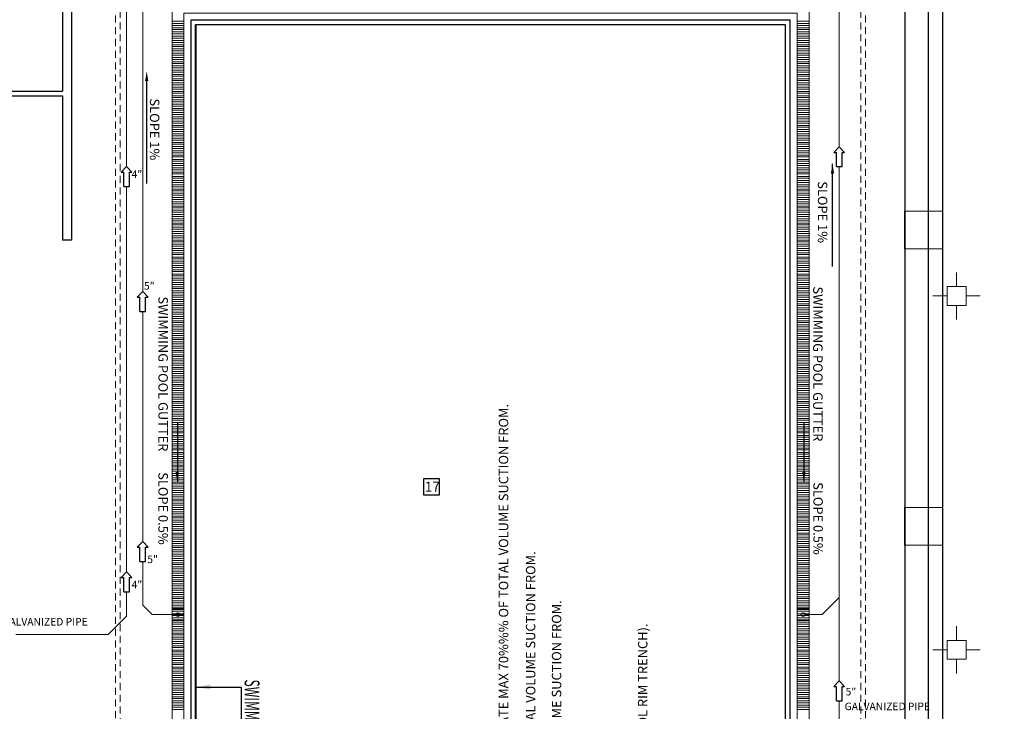
# Model space of a CAD drawing. Units: inches. Extents: x 1557 to 4546, y -197 to 498.
# Drawn here: x 1764 to 1785, y 126 to 141 of the extents above; entities that cross this region are included whole.
import ezdxf

# ---------------------------------------------------------------- set-up
doc = ezdxf.new("R2010")
doc.units = ezdxf.units.IN
doc.header["$LTSCALE"] = 0.03
doc.header["$MEASUREMENT"] = 0
for name, pattern in [('ACAD_ISO03W100', [30, 12, -18]), ('ACAD_ISO04W100', [30.5, 24, -3, 0.5, -3]), ('HIDDEN', [0.375, 0.25, -0.125])]:
    doc.linetypes.add(name, pattern=pattern)
for name, color, linetype in [('2', 250, 'Continuous'), ('A-Window-G', 210, 'Continuous'), ('ARCH PLAN', 8, 'Continuous'), ('EQU', 4, 'Continuous'), ('mobleman', 4, 'Continuous'), ('PLUMBING-COLD', 5, 'ACAD_ISO04W100'), ('setoon gozari', 1, 'Continuous'), ('T', 1, 'Continuous')]:
    doc.layers.add(name, color=color, linetype=linetype)
doc.layers.add('A-Wall-Thick 2-G', color=7, linetype='Continuous', lineweight=25, true_color=0x3b6587)
for name, color, linetype, lineweight in [('darze engheta', 252, 'Continuous', 0), ('mecanical', 221, 'Continuous', 30), ('section', 255, 'Continuous', 30)]:
    doc.layers.add(name, color=color, linetype=linetype, lineweight=lineweight)
doc.styles.add('SIMPLEX', font='simplex')
doc.styles.get("Standard").update_dxf_attribs({"font": 'arial.ttf'})

# ---------------------------------------------------------------- blocks, each defined once
blk = doc.blocks.new('FLESH')
at = {"linetype": 'ByBlock'}
blk.add_solid([(-0.043, -0.27), (0.047, -0.27), (0, 0)], dxfattribs=at)
blk = doc.blocks.new('1.223')
at = {"layer": 'ARCH PLAN', "color": 221, "lineweight": 0, "ltscale": 0.5}
for p, q in [((1122.104, 642.209), (1122.354, 642.209)), ((1122.104, 642.159), (1122.354, 642.159)), ((1122.104, 642.119), (1122.354, 642.119)), ((1122.104, 642.069), (1122.354, 642.069)), ((1122.104, 642.029), (1122.354, 642.029)), ((1122.104, 641.979), (1122.354, 641.979)), ((1122.104, 641.939), (1122.354, 641.939)), ((1122.104, 641.889), (1122.354, 641.889)), ((1122.104, 641.849), (1122.354, 641.849)), ((1122.104, 641.799), (1122.354, 641.799)), ((1122.104, 641.759), (1122.354, 641.759)), ((1122.104, 641.709), (1122.354, 641.709)), ((1122.104, 641.669), (1122.354, 641.669)), ((1122.104, 641.619), (1122.354, 641.619)), ((1122.104, 641.579), (1122.354, 641.579)), ((1122.104, 641.529), (1122.354, 641.529)), ((1122.104, 641.489), (1122.354, 641.489)), ((1122.104, 641.439), (1122.354, 641.439)), ((1122.104, 641.399), (1122.354, 641.399)), ((1122.104, 641.349), (1122.354, 641.349)), ((1122.104, 641.309), (1122.354, 641.309)), ((1122.104, 641.259), (1122.354, 641.259)), ((1122.104, 641.219), (1122.354, 641.219)), ((1122.104, 641.169), (1122.354, 641.169)), ((1122.104, 641.129), (1122.354, 641.129)), ((1122.104, 641.079), (1122.354, 641.079)), ((1122.104, 641.039), (1122.354, 641.039)), ((1122.104, 640.989), (1122.354, 640.989)), ((1122.104, 640.949), (1122.354, 640.949)), ((1122.104, 640.899), (1122.354, 640.899)), ((1122.104, 640.859), (1122.354, 640.859)), ((1122.104, 640.809), (1122.354, 640.809)), ((1122.104, 640.769), (1122.354, 640.769)), ((1122.104, 640.719), (1122.354, 640.719)), ((1122.104, 640.679), (1122.354, 640.679)), ((1122.104, 640.629), (1122.354, 640.629)), ((1122.104, 640.589), (1122.354, 640.589)), ((1122.104, 640.539), (1122.354, 640.539)), ((1122.104, 640.499), (1122.354, 640.499)), ((1122.104, 640.449), (1122.354, 640.449)), ((1122.104, 640.409), (1122.354, 640.409)), ((1122.104, 640.359), (1122.354, 640.359)), ((1122.104, 640.319), (1122.354, 640.319)), ((1122.104, 640.269), (1122.354, 640.269)), ((1122.104, 640.229), (1122.354, 640.229)), ((1122.104, 640.179), (1122.354, 640.179)), ((1122.104, 640.139), (1122.354, 640.139)), ((1122.104, 640.089), (1122.354, 640.089)), ((1122.104, 640.049), (1122.354, 640.049)), ((1122.104, 639.999), (1122.354, 639.999)), ((1122.104, 639.959), (1122.354, 639.959)), ((1122.104, 639.909), (1122.354, 639.909)), ((1122.104, 639.869), (1122.354, 639.869)), ((1122.104, 639.819), (1122.354, 639.819)), ((1122.104, 639.779), (1122.354, 639.779)), ((1122.104, 639.729), (1122.354, 639.729)), ((1122.104, 639.689), (1122.354, 639.689)), ((1122.104, 639.639), (1122.354, 639.639)), ((1122.104, 639.599), (1122.354, 639.599)), ((1122.104, 639.549), (1122.354, 639.549)), ((1122.104, 639.509), (1122.354, 639.509)), ((1122.104, 639.459), (1122.354, 639.459)), ((1122.104, 639.419), (1122.354, 639.419)), ((1122.104, 639.369), (1122.354, 639.369)), ((1122.104, 639.329), (1122.354, 639.329)), ((1122.104, 639.279), (1122.354, 639.279)), ((1122.104, 639.239), (1122.354, 639.239)), ((1122.104, 639.189), (1122.354, 639.189)), ((1122.104, 639.149), (1122.354, 639.149)), ((1122.104, 639.099), (1122.354, 639.099)), ((1122.104, 639.059), (1122.354, 639.059)), ((1122.104, 639.009), (1122.354, 639.009)), ((1122.104, 638.969), (1122.354, 638.969)), ((1122.104, 638.919), (1122.354, 638.919)), ((1122.104, 638.879), (1122.354, 638.879)), ((1122.104, 638.829), (1122.354, 638.829)), ((1122.104, 638.789), (1122.354, 638.789)), ((1122.104, 638.739), (1122.354, 638.739)), ((1122.104, 638.699), (1122.354, 638.699)), ((1122.104, 638.649), (1122.354, 638.649)), ((1122.104, 638.609), (1122.354, 638.609)), ((1122.104, 638.559), (1122.354, 638.559)), ((1122.104, 638.519), (1122.354, 638.519)), ((1122.104, 638.469), (1122.354, 638.469)), ((1122.104, 638.429), (1122.354, 638.429)), ((1122.104, 638.379), (1122.354, 638.379)), ((1122.104, 638.339), (1122.354, 638.339)), ((1122.104, 638.289), (1122.354, 638.289)), ((1122.104, 638.249), (1122.354, 638.249)), ((1122.104, 638.199), (1122.354, 638.199)), ((1122.104, 638.159), (1122.354, 638.159)), ((1122.104, 638.109), (1122.354, 638.109)), ((1122.104, 638.069), (1122.354, 638.069)), ((1122.104, 638.019), (1122.354, 638.019)), ((1122.104, 637.979), (1122.354, 637.979)), ((1122.104, 637.929), (1122.354, 637.929)), ((1122.104, 637.889), (1122.354, 637.889)), ((1122.104, 637.839), (1122.354, 637.839)), ((1122.104, 637.799), (1122.354, 637.799)), ((1122.104, 637.749), (1122.354, 637.749)), ((1122.104, 637.709), (1122.354, 637.709)), ((1122.104, 637.659), (1122.354, 637.659)), ((1122.104, 637.619), (1122.354, 637.619)), ((1122.104, 637.569), (1122.354, 637.569)), ((1122.104, 637.529), (1122.354, 637.529)), ((1122.104, 637.479), (1122.354, 637.479)), ((1122.104, 637.439), (1122.354, 637.439)), ((1122.104, 637.389), (1122.354, 637.389)), ((1122.104, 637.349), (1122.354, 637.349)), ((1122.104, 637.299), (1122.354, 637.299)), ((1122.104, 637.259), (1122.354, 637.259)), ((1122.104, 637.209), (1122.354, 637.209)), ((1122.104, 637.169), (1122.354, 637.169)), ((1122.104, 637.119), (1122.354, 637.119)), ((1122.104, 637.079), (1122.354, 637.079)), ((1122.104, 637.029), (1122.354, 637.029)), ((1122.104, 636.989), (1122.354, 636.989)), ((1122.104, 636.939), (1122.354, 636.939)), ((1122.104, 636.899), (1122.354, 636.899)), ((1122.104, 636.849), (1122.354, 636.849)), ((1122.104, 636.809), (1122.354, 636.809)), ((1122.104, 636.759), (1122.354, 636.759)), ((1122.104, 636.719), (1122.354, 636.719)), ((1122.104, 636.669), (1122.354, 636.669)), ((1122.104, 636.629), (1122.354, 636.629)), ((1122.104, 636.579), (1122.354, 636.579)), ((1122.104, 636.539), (1122.354, 636.539)), ((1122.104, 636.489), (1122.354, 636.489)), ((1122.104, 636.449), (1122.354, 636.449)), ((1122.104, 636.399), (1122.354, 636.399)), ((1122.104, 636.359), (1122.354, 636.359)), ((1122.104, 636.309), (1122.354, 636.309)), ((1122.104, 636.269), (1122.354, 636.269)), ((1122.104, 636.219), (1122.354, 636.219)), ((1122.104, 636.179), (1122.354, 636.179)), ((1122.104, 636.129), (1122.354, 636.129)), ((1122.104, 636.089), (1122.354, 636.089)), ((1122.104, 636.039), (1122.354, 636.039)), ((1122.104, 635.999), (1122.354, 635.999)), ((1122.104, 635.949), (1122.354, 635.949)), ((1122.104, 635.909), (1122.354, 635.909)), ((1122.104, 635.859), (1122.354, 635.859)), ((1122.104, 635.819), (1122.354, 635.819)), ((1122.104, 635.769), (1122.354, 635.769)), ((1122.104, 635.729), (1122.354, 635.729)), ((1122.104, 635.679), (1122.354, 635.679)), ((1122.104, 635.639), (1122.354, 635.639)), ((1122.104, 635.589), (1122.354, 635.589)), ((1122.104, 635.549), (1122.354, 635.549)), ((1122.104, 635.499), (1122.354, 635.499)), ((1122.104, 635.459), (1122.354, 635.459)), ((1122.104, 635.409), (1122.354, 635.409)), ((1122.104, 635.369), (1122.354, 635.369)), ((1122.104, 635.319), (1122.354, 635.319)), ((1122.104, 635.279), (1122.354, 635.279)), ((1122.104, 635.229), (1122.354, 635.229)), ((1122.104, 635.189), (1122.354, 635.189)), ((1122.104, 635.139), (1122.354, 635.139)), ((1122.104, 635.099), (1122.354, 635.099)), ((1122.104, 635.049), (1122.354, 635.049)), ((1122.104, 635.009), (1122.354, 635.009)), ((1122.104, 634.959), (1122.354, 634.959)), ((1122.104, 634.919), (1122.354, 634.919)), ((1122.104, 634.869), (1122.354, 634.869)), ((1122.104, 634.829), (1122.354, 634.829)), ((1122.104, 634.779), (1122.354, 634.779)), ((1122.104, 634.739), (1122.354, 634.739)), ((1122.104, 634.689), (1122.354, 634.689)), ((1122.104, 634.649), (1122.354, 634.649)), ((1122.104, 634.599), (1122.354, 634.599)), ((1122.104, 634.559), (1122.354, 634.559)), ((1122.104, 634.509), (1122.354, 634.509)), ((1122.104, 634.469), (1122.354, 634.469)), ((1122.104, 634.419), (1122.354, 634.419)), ((1122.104, 634.379), (1122.354, 634.379)), ((1122.104, 634.329), (1122.354, 634.329)), ((1122.104, 634.289), (1122.354, 634.289)), ((1122.104, 634.239), (1122.354, 634.239)), ((1122.104, 634.199), (1122.354, 634.199)), ((1122.104, 634.149), (1122.354, 634.149)), ((1122.104, 634.109), (1122.354, 634.109)), ((1122.104, 634.059), (1122.354, 634.059)), ((1122.104, 634.019), (1122.354, 634.019)), ((1122.104, 633.969), (1122.354, 633.969)), ((1122.104, 633.929), (1122.354, 633.929)), ((1122.104, 633.879), (1122.354, 633.879)), ((1122.104, 633.839), (1122.354, 633.839)), ((1122.104, 633.789), (1122.354, 633.789)), ((1122.104, 633.749), (1122.354, 633.749)), ((1122.104, 633.699), (1122.354, 633.699)), ((1122.104, 633.659), (1122.354, 633.659)), ((1122.104, 633.609), (1122.354, 633.609)), ((1122.104, 633.569), (1122.354, 633.569)), ((1122.104, 633.519), (1122.354, 633.519)), ((1122.104, 633.479), (1122.354, 633.479)), ((1122.104, 633.429), (1122.354, 633.429)), ((1122.104, 633.389), (1122.354, 633.389)), ((1122.104, 633.339), (1122.354, 633.339)), ((1122.104, 633.299), (1122.354, 633.299)), ((1122.104, 633.249), (1122.354, 633.249)), ((1122.104, 633.209), (1122.354, 633.209)), ((1122.104, 633.159), (1122.354, 633.159)), ((1122.104, 633.119), (1122.354, 633.119)), ((1122.104, 633.069), (1122.354, 633.069)), ((1122.104, 633.029), (1122.354, 633.029)), ((1122.104, 632.979), (1122.354, 632.979)), ((1122.104, 632.939), (1122.354, 632.939)), ((1122.104, 632.889), (1122.354, 632.889)), ((1122.104, 632.849), (1122.354, 632.849)), ((1122.104, 632.799), (1122.354, 632.799)), ((1122.104, 632.759), (1122.354, 632.759)), ((1122.104, 632.709), (1122.354, 632.709)), ((1122.104, 632.669), (1122.354, 632.669)), ((1122.104, 632.619), (1122.354, 632.619)), ((1122.104, 632.579), (1122.354, 632.579)), ((1122.104, 632.529), (1122.354, 632.529)), ((1122.104, 632.489), (1122.354, 632.489)), ((1122.104, 632.439), (1122.354, 632.439)), ((1122.104, 632.399), (1122.354, 632.399)), ((1122.104, 632.349), (1122.354, 632.349)), ((1122.104, 632.309), (1122.354, 632.309)), ((1122.104, 632.259), (1122.354, 632.259)), ((1122.104, 632.219), (1122.354, 632.219)), ((1122.104, 632.169), (1122.354, 632.169)), ((1122.104, 632.129), (1122.354, 632.129)), ((1122.104, 632.079), (1122.354, 632.079)), ((1122.104, 632.039), (1122.354, 632.039)), ((1122.104, 631.989), (1122.354, 631.989)), ((1122.104, 631.949), (1122.354, 631.949)), ((1122.104, 631.899), (1122.354, 631.899)), ((1122.104, 631.859), (1122.354, 631.859)), ((1122.104, 631.809), (1122.354, 631.809)), ((1122.104, 631.769), (1122.354, 631.769)), ((1122.104, 631.719), (1122.354, 631.719)), ((1122.104, 631.679), (1122.354, 631.679)), ((1122.104, 631.629), (1122.354, 631.629)), ((1122.104, 631.589), (1122.354, 631.589)), ((1122.104, 631.539), (1122.354, 631.539)), ((1122.104, 631.499), (1122.354, 631.499)), ((1122.104, 631.449), (1122.354, 631.449)), ((1122.104, 631.409), (1122.354, 631.409)), ((1122.104, 631.359), (1122.354, 631.359)), ((1122.104, 631.319), (1122.354, 631.319)), ((1122.104, 631.269), (1122.354, 631.269)), ((1122.104, 631.229), (1122.354, 631.229)), ((1122.104, 631.179), (1122.354, 631.179)), ((1122.104, 631.139), (1122.354, 631.139)), ((1122.104, 631.089), (1122.354, 631.089)), ((1122.104, 631.049), (1122.354, 631.049)), ((1122.104, 630.999), (1122.354, 630.999)), ((1122.104, 630.959), (1122.354, 630.959)), ((1122.104, 630.909), (1122.354, 630.909)), ((1122.104, 630.869), (1122.354, 630.869)), ((1122.104, 630.819), (1122.354, 630.819)), ((1122.104, 630.779), (1122.354, 630.779)), ((1122.104, 630.729), (1122.354, 630.729)), ((1122.104, 630.689), (1122.354, 630.689)), ((1122.104, 630.639), (1122.354, 630.639)), ((1122.104, 630.599), (1122.354, 630.599)), ((1122.104, 630.549), (1122.354, 630.549)), ((1122.104, 630.509), (1122.354, 630.509)), ((1122.104, 630.459), (1122.354, 630.459)), ((1122.104, 630.419), (1122.354, 630.419)), ((1122.104, 630.369), (1122.354, 630.369)), ((1122.104, 630.329), (1122.354, 630.329)), ((1122.104, 630.279), (1122.354, 630.279)), ((1122.104, 630.239), (1122.354, 630.239)), ((1122.104, 630.189), (1122.354, 630.189)), ((1122.104, 630.149), (1122.354, 630.149)), ((1122.104, 630.099), (1122.354, 630.099)), ((1122.104, 630.059), (1122.354, 630.059)), ((1122.104, 630.009), (1122.354, 630.009)), ((1122.104, 629.969), (1122.354, 629.969)), ((1122.104, 629.919), (1122.354, 629.919)), ((1122.104, 629.879), (1122.354, 629.879)), ((1122.104, 629.829), (1122.354, 629.829)), ((1122.104, 629.789), (1122.354, 629.789)), ((1122.104, 629.739), (1122.354, 629.739)), ((1122.104, 629.699), (1122.354, 629.699)), ((1122.104, 629.649), (1122.354, 629.649)), ((1122.104, 629.609), (1122.354, 629.609)), ((1122.104, 629.559), (1122.354, 629.559)), ((1122.104, 629.519), (1122.354, 629.519)), ((1122.104, 629.469), (1122.354, 629.469)), ((1122.104, 629.429), (1122.354, 629.429)), ((1122.354, 629.379), (1122.104, 629.379)), ((1122.104, 629.329), (1122.354, 629.329)), ((1122.104, 629.289), (1122.354, 629.289)), ((1122.104, 629.239), (1122.354, 629.239)), ((1122.104, 629.199), (1122.354, 629.199)), ((1122.104, 629.149), (1122.354, 629.149)), ((1122.104, 629.109), (1122.354, 629.109)), ((1122.104, 629.059), (1122.354, 629.059)), ((1122.104, 629.019), (1122.354, 629.019)), ((1122.104, 628.969), (1122.354, 628.969)), ((1122.104, 628.929), (1122.354, 628.929)), ((1122.104, 628.879), (1122.354, 628.879)), ((1122.104, 628.839), (1122.354, 628.839)), ((1122.104, 628.789), (1122.354, 628.789)), ((1122.104, 628.749), (1122.354, 628.749)), ((1122.104, 628.699), (1122.354, 628.699)), ((1122.104, 628.659), (1122.354, 628.659)), ((1122.104, 628.609), (1122.354, 628.609)), ((1122.104, 628.569), (1122.354, 628.569)), ((1122.104, 628.519), (1122.354, 628.519)), ((1122.104, 628.479), (1122.354, 628.479)), ((1122.104, 628.429), (1122.354, 628.429)), ((1122.104, 628.389), (1122.354, 628.389)), ((1122.104, 628.339), (1122.354, 628.339)), ((1122.104, 628.299), (1122.354, 628.299)), ((1122.104, 628.249), (1122.354, 628.249)), ((1122.104, 628.209), (1122.354, 628.209)), ((1122.104, 628.159), (1122.354, 628.159)), ((1122.104, 628.119), (1122.354, 628.119)), ((1122.104, 628.069), (1122.354, 628.069)), ((1122.104, 628.029), (1122.354, 628.029)), ((1122.104, 627.979), (1122.354, 627.979)), ((1122.104, 627.939), (1122.354, 627.939)), ((1122.104, 627.889), (1122.354, 627.889)), ((1122.104, 627.849), (1122.354, 627.849)), ((1122.104, 627.799), (1122.354, 627.799)), ((1122.104, 627.759), (1122.354, 627.759)), ((1122.104, 627.709), (1122.354, 627.709)), ((1122.104, 627.669), (1122.354, 627.669)), ((1122.104, 627.619), (1122.354, 627.619))]:
    blk.add_line(p, q, dxfattribs=at)
blk = doc.blocks.new('inlet')
at = {"layer": 'PLUMBING-COLD', "color": 3}
for p, q in [((1677.251, 141.384), (1677.136, 141.264)), ((1677.251, 141.384), (1677.366, 141.264)), ((1677.136, 141.264), (1677.191, 141.264)), ((1677.191, 140.963), (1677.191, 141.264)), ((1677.311, 141.264), (1677.366, 141.264)), ((1677.311, 140.963), (1677.311, 141.264)), ((1677.191, 140.963), (1677.311, 140.963))]:
    blk.add_line(p, q, dxfattribs=at)
blk = doc.blocks.new('rrtf')
at = {"layer": 'setoon gozari', "color": 8, "lineweight": 0, "ltscale": 0.5, "extrusion": (0, 0, -1), "elevation": 2.783}
for points in [[(-1112.804, -321.437), (-1112.004, -321.437), (-1112.004, -322.237), (-1112.804, -322.237)], [(-1112.804, -327.721), (-1112.004, -327.721), (-1112.004, -328.521), (-1112.804, -328.521)]]:
    blk.add_lwpolyline(points, close=True, dxfattribs=at)
blk = doc.blocks.new('5y5y4y5')
at = {"layer": 'setoon gozari', "color": 8, "lineweight": 0, "ltscale": 0.5}
for p, q in [((-933.755, -223.685), (-933.755, -223.385)), ((-933.955, -223.685), (-933.555, -223.685)), ((-933.955, -224.085), (-933.955, -223.685)), ((-933.555, -223.685), (-933.555, -224.085)), ((-933.955, -223.885), (-934.255, -223.885)), ((-933.555, -223.885), (-933.255, -223.885)), ((-933.555, -224.085), (-933.955, -224.085)), ((-933.755, -224.085), (-933.755, -224.385)), ((-933.755, -231.185), (-933.755, -230.885)), ((-933.955, -231.185), (-933.555, -231.185)), ((-933.955, -231.585), (-933.955, -231.185)), ((-933.555, -231.185), (-933.555, -231.585)), ((-933.955, -231.385), (-934.255, -231.385)), ((-933.555, -231.385), (-933.255, -231.385)), ((-933.555, -231.585), (-933.955, -231.585)), ((-933.755, -231.585), (-933.755, -231.885))]:
    blk.add_line(p, q, dxfattribs=at)
blk = doc.blocks.new('1st')
at = {"layer": '2', "color": 8}
for p, q in [((2673.562, 167.204), (2673.562, 138.565)), ((2658.535, 140.665), (2658.535, 165.565)), ((2671.037, 140.665), (2671.037, 165.565))]:
    blk.add_line(p, q, dxfattribs=at)
for points in [[(2658.435, 140.565), (2671.137, 140.565), (2671.137, 165.765), (2658.435, 165.765)], [(2658.535, 140.665), (2671.037, 140.665), (2671.037, 165.665), (2658.535, 165.665)]]:
    blk.add_lwpolyline(points, close=True, dxfattribs=at)
at = {"layer": 'A-Wall-Thick 2-G', "color": 8}
for p, q in [((2655.713, 168.065), (2655.713, 164.259)), ((2674.361, 168.065), (2674.361, 139.673)), ((2655.913, 161.099), (2655.913, 167.765)), ((2674.061, 167.204), (2674.061, 139.673)), ((2652.908, 164.259), (2655.713, 164.259)), ((2653.52, 164.159), (2655.713, 164.159)), ((2655.713, 164.159), (2655.713, 161.099)), ((2655.901, 161.099), (2655.713, 161.099))]:
    blk.add_line(p, q, dxfattribs=at)
for radius, start, end in [(51.032, 359.166, 46.1102), (50.832, 359.1627, 46.0194)]:
    blk.add_arc((2633.282, 140.755), radius, start, end, dxfattribs=at)
at = {"layer": 'A-Window-G', "color": 8}
blk.add_arc((2633.282, 140.755), 51.232, 11.8033, 44.9882, dxfattribs=at)
at = {"layer": 'darze engheta', "color": 8, "linetype": 'ACAD_ISO03W100', "ltscale": 0.5}
blk.add_lwpolyline([(2674.362, 129.865), (2674.362, 163.94)], dxfattribs=at)
at = {"layer": 'mobleman', "color": 8, "ltscale": 0.5}
blk.add_lwpolyline([(2663.704, 156.044), (2663.361, 156.044), (2663.361, 155.702), (2663.704, 155.702)], close=True, dxfattribs=at)
at = {"layer": 'A-Wall-Thick 2-G', "color": 8}
blk.add_blockref('5y5y4y5', (3608.417, 383.804), dxfattribs=at)
at = {"layer": 'setoon gozari', "color": 8}
blk.add_blockref('rrtf', (1561.557, 483.156, 2.783), dxfattribs=at)
at = {"layer": 'mobleman', "color": 8, "ltscale": 0.5, "insert": (2663.392, 155.982), "char_height": 0.2104, "attachment_point": 1}
blk.add_mtext_dynamic_manual_height_columns('17', width=0.75297, gutter_width=1, heights=[0], dxfattribs=at)

msp = doc.modelspace()

# ---------------------------------------------------------------- linework, layer by layer
at = {"layer": '2', "color": 8}
for p, q in [((1768.14, 115.452), (1768.14, 140.452)), ((1780.642, 115.452), (1780.642, 140.452))]:
    msp.add_line(p, q, dxfattribs=at)
msp.add_lwpolyline([(1780.642, 140.452), (1768.14, 140.452), (1768.14, 115.452), (1780.642, 115.452)], close=True, dxfattribs=at)
at = {"layer": 'ARCH PLAN', "color": 6, "lineweight": 0, "ltscale": 0.5}
for p, q in [((1781.782, 137.867), (1781.782, 143.579)), ((1766.677, 137.449), (1766.677, 141.33)), ((1767.019, 134.798), (1767.019, 141.444)), ((1781.782, 126.545), (1781.782, 137.446)), ((1766.677, 128.856), (1766.677, 137.028)), ((1767.019, 129.496), (1767.019, 134.377)), ((1767.019, 128.152), (1767.019, 129.075)), ((1766.677, 127.919), (1766.677, 128.435)), ((1767.019, 128.152), (1767.219, 127.952)), ((1781.419, 127.952), (1781.782, 128.315)), ((1767.726, 127.952), (1767.219, 127.952)), ((1767.89, 127.952), (1767.64, 127.952)), ((1781.056, 127.952), (1781.419, 127.952)), ((1766.288, 127.529), (1766.677, 127.919)), ((1764.332, 127.529), (1766.288, 127.529)), ((1781.782, 116.574), (1781.782, 126.124))]:
    msp.add_line(p, q, dxfattribs=at)
at = {"layer": 'ARCH PLAN', "color": 2, "lineweight": 0, "ltscale": 0.5}
for p, q in [((1767.64, 128.079), (1767.89, 128.079)), ((1780.892, 128.079), (1781.142, 128.079)), ((1767.64, 127.825), (1767.89, 127.825)), ((1780.892, 127.825), (1781.142, 127.825))]:
    msp.add_line(p, q, dxfattribs=at)
for points in [[(1767.64, 114.952), (1781.142, 114.952), (1781.142, 140.952), (1767.64, 140.952)], [(1780.892, 140.702), (1767.89, 140.702), (1767.89, 115.202), (1780.892, 115.202)]]:
    msp.add_lwpolyline(points, close=True, dxfattribs=at)
at = {"layer": 'EQU', "lineweight": -3}
for centre in [(1767.765, 127.952), (1781.017, 127.952)]:
    msp.add_circle(centre, 0.0387, dxfattribs=at)
at = {"layer": 'mecanical', "color": 8, "linetype": 'HIDDEN', "lineweight": 0, "ltscale": 20}
for p, q in [((1782.242, 113.852), (1782.242, 142.787)), ((1782.342, 113.752), (1782.342, 142.76)), ((1766.44, 113.752), (1766.44, 142.552)), ((1766.54, 113.852), (1766.54, 142.552))]:
    msp.add_line(p, q, dxfattribs=at)
at = {"layer": 'section', "color": 251, "lineweight": 0, "ltscale": 20}
msp.add_line((1768.14, 140.452), (1780.642, 140.452), dxfattribs=at)
at = {"layer": 'T', "lineweight": -3}
for p, q in [((1767.103, 137.086), (1767.103, 139.258)), ((1781.64, 135.331), (1781.64, 137.504)), ((1767.753, 132.011), (1767.753, 130.766)), ((1781.03, 132.011), (1781.03, 130.766)), ((1768.14, 126.413), (1769.109, 126.413)), ((1769.109, 126.413), (1769.109, 124.256))]:
    msp.add_line(p, q, dxfattribs=at)

# ---------------------------------------------------------------- block references
at = {"layer": 'ARCH PLAN', "color": 221, "lineweight": 0}
msp.add_blockref('1.223', (645.536, -501.679), dxfattribs=at)
at = {"layer": 'ARCH PLAN', "color": 221, "lineweight": 0, "xscale": -1}
msp.add_blockref('1.223', (2903.246, -501.679), dxfattribs=at)
at = {"layer": 'mecanical', "lineweight": 0}
for name, p in [('1st', (-890.393, -25.214)), ('inlet', (104.531, -3.517)), ('inlet', (89.426, -3.935)), ('inlet', (89.768, -6.586)), ('inlet', (89.768, -11.887)), ('inlet', (89.426, -12.528)), ('inlet', (104.531, -14.838))]:
    msp.add_blockref(name, p, dxfattribs=at)
at = {"layer": 'T', "lineweight": -3, "xscale": -0.7742100000000001, "yscale": 0.7742100000000001, "zscale": 0.7742100000000001}
for p in [(1767.105, 139.467), (1781.64, 137.504)]:
    msp.add_blockref('FLESH', p, dxfattribs=at)
at = {"layer": 'T', "lineweight": -3}
for p, xscale, yscale, zscale, rotation in [((1767.753, 130.766), 0.7742100000000001, 0.7742100000000001, 0.7742100000000001, 180), ((1781.03, 130.766), -0.7742100000000001, 0.7742100000000001, 0.7742100000000001, 180), ((1768.14, 126.413), 1.161314999999999, 1.161314999999999, 1.161314999999999, 89.99999999999999)]:
    msp.add_blockref('FLESH', p, dxfattribs=dict(at, xscale=xscale, yscale=yscale, zscale=zscale, rotation=rotation))

# ---------------------------------------------------------------- texts
for s, p in [('SLOPE 1%', (1767.172, 138.89)), ('SLOPE 1%', (1781.329, 137.136)), ('SWIMMING POOL GUTTER', (1781.23, 134.906)), ('SWIMMING POOL GUTTER', (1767.352, 134.694)), ('SLOPE 0.5%', (1767.352, 130.969)), ('SLOPE 0.5%', (1781.234, 130.757))]:
    msp.add_text(s, height=0.2, rotation=270, dxfattribs=at).set_placement(p)
for s, p in [('4"', (1766.784, 137.205)), ('5"', (1767.046, 134.838)), ('5"', (1767.117, 129.043)), ('4"', (1766.784, 128.508)), ('GALVANIZED PIPE', (1764.045, 127.719)), ('5"', (1781.917, 126.237)), ('GALVANIZED PIPE', (1781.896, 125.925))]:
    msp.add_text(s, height=0.16, dxfattribs=at).set_placement(p)
at = {"layer": 'T', "style": 'SIMPLEX', "oblique": 10}
for s, p in [('RIMFLOW CONSTRUCTION (POOL RIM TRENCH) PIPING SYSTEM CAN CIRCULATE MAX 70%%% OF TOTAL VOLUME SUCTION FROM.', (1774.767, 115.98)), ('POOL EXTERNAL WALL PIPING SYSTEM CAN CIRCULATE MAX 25%%% OF TOTAL VOLUME SUCTION FROM.', (1775.341, 115.98)), (' FLOOR DRAIN PIPING SYSTEM CAN CIRCULATE MAX 100%%% OF TOTAL VOLUME SUCTION FROM.', (1775.891, 115.865)), ('25%%% OF TOTAL VOLUME SUCTION FROM RIMFLOW CONSTRUCTION (POOL RIM TRENCH).', (1777.717, 116.055))]:
    msp.add_text(s, height=0.2, rotation=90, dxfattribs=at).set_placement(p)
at = {"layer": 'T', "lineweight": -3, "style": 'SIMPLEX', "oblique": 10, "width": 0.6}
msp.add_text('SWIMMING POOL', height=0.3144, rotation=270, dxfattribs=at).set_placement((1769.18, 126.575))

doc.saveas('drawing.dxf')
